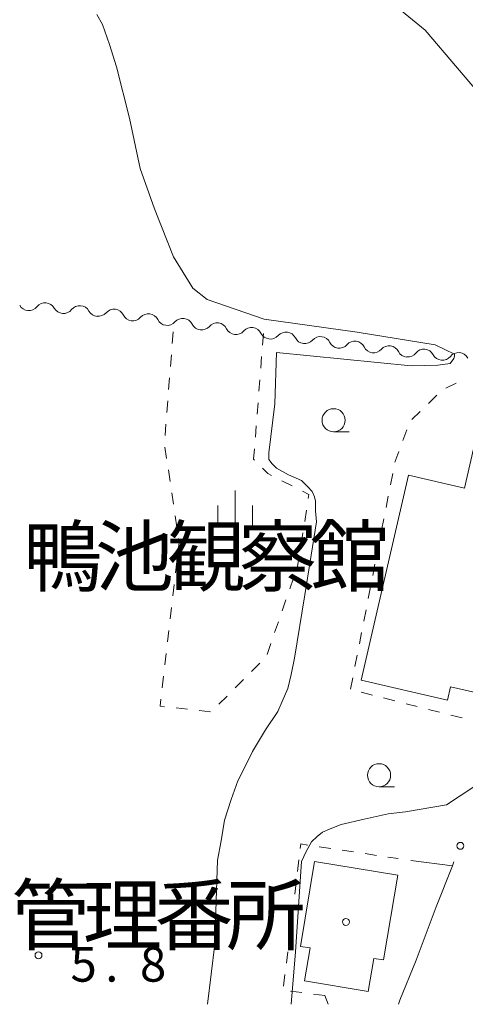
# Model space of a CAD drawing. Units: millimetres. Extents: x -79868 to -77999, y 36000 to 37500.
# Drawn here: x -78399 to -78351, y 36000 to 36106 of the extents above; entities that cross this region are included whole.
import ezdxf

# ---------------------------------------------------------------- set-up
doc = ezdxf.new("R2010")
doc.units = ezdxf.units.MM
for name, color, linetype, lineweight in [('210100_道路縁（街区線）', 7, 'Continuous', 15), ('300100_普通建物', 7, 'Continuous', 15), ('510200_一条河川、細流', 7, 'Continuous', 15), ('613000_垣', 7, 'Continuous', 20), ('630100_植生界', 7, 'Continuous', 9), ('633100_広葉樹林', 7, 'Continuous', 9), ('633400_荒地', 7, 'Continuous', 9), ('710200_等高線（主曲線）', 7, 'Continuous', 9), ('731200_図化機測定による標高点', 7, 'Continuous', 20), ('731207_図化機測定による標高点（注記）', 7, 'Continuous', 20), ('813100_建物の名称', 7, 'Continuous', 0), ('819900_指示点', 7, 'Continuous', 0)]:
    doc.layers.add(name, color=color, linetype=linetype, lineweight=lineweight)
doc.styles.add('Style-Kanji', font='txt')
doc.styles.add('Style-WORKING', font='txt')

msp = doc.modelspace()

# ---------------------------------------------------------------- linework, layer by layer
at = {"layer": '210100_道路縁（街区線）', "flags": 128}
msp.add_lwpolyline([(-78352.6, 36014.96), (-78354.36, 36010.53), (-78356.52, 36004.77), (-78358.26, 36000.44), (-78358.43, 36000)], dxfattribs=at)
at = {"layer": '300100_普通建物', "flags": 128}
for points in [[(-78334.65, 36062.24), (-78340.65, 36036.27), (-78345.73, 36037.45), (-78346.78, 36032.95), (-78352.79, 36034.34), (-78353.13, 36032.89), (-78362.46, 36035.05), (-78357.34, 36057.21), (-78351.3, 36055.82), (-78349.04, 36065.57), (-78334.65, 36062.24)], [(-78367.48, 36015.46), (-78358.48, 36013.95), (-78360.02, 36004.8), (-78361.08, 36004.97), (-78361.69, 36001.38), (-78368.56, 36002.53), (-78367.96, 36006.09), (-78369.02, 36006.26), (-78367.48, 36015.46)]]:
    msp.add_lwpolyline(points, dxfattribs=at)
at = {"layer": '510200_一条河川、細流', "extrusion": (0, 0, -1)}
for centre, start, end in [((78398.3595, 36076.140778), 274.768525, 330.938886), ((78398.3595, 36076.140778), 218.598164, 274.768525), ((78394.62248, 36075.829039), 274.768525, 330.938886), ((78394.62248, 36075.829039), 218.598164, 274.768525), ((78390.88546, 36075.5173), 274.768525, 330.938886), ((78390.852712, 36075.532523), 221.41952, 277.589881), ((78387.135566, 36075.037218), 277.589881, 333.760242), ((78387.135566, 36075.037218), 221.41952, 277.589881), ((78383.41842, 36074.541913), 277.589881, 333.760242), ((78383.419053, 36074.541274), 221.36994, 277.540301), ((78379.70148, 36074.049185), 277.540301, 333.710663), ((78379.70148, 36074.049185), 221.36994, 277.540301), ((78375.983907, 36073.557097), 277.540301, 333.710663), ((78375.983907, 36073.557097), 221.36994, 277.540301), ((78372.266334, 36073.065009), 277.540301, 333.710663), ((78372.265928, 36073.064444), 221.413419, 277.583781), ((78368.54873, 36072.569535), 277.583781, 333.754142), ((78368.54873, 36072.569535), 221.413419, 277.583781), ((78364.831531, 36072.074626), 277.583781, 333.754142), ((78364.831531, 36072.074626), 221.413419, 277.583781), ((78361.114333, 36071.579717), 277.583781, 333.754142), ((78361.114333, 36071.579717), 221.413419, 277.583781), ((78357.397134, 36071.084808), 277.583781, 333.754142), ((78357.411911, 36071.146771), 219.425219, 275.59558), ((78353.67978, 36070.781123), 275.59558, 331.765941), ((78353.67978, 36070.781123), 219.425219, 275.59558)]:
    msp.add_arc(centre, 1.127969, start, end, dxfattribs=at)
at = {"layer": '510200_一条河川、細流'}
for centre, start, end in [((-78396.595553, 36074.731449), 29.111867, 141.351083), ((-78392.858533, 36074.41971), 29.111867, 141.351083), ((-78389.160273, 36074.038077), 26.290511, 138.529728), ((-78385.443127, 36073.542772), 26.290511, 138.529728), ((-78381.725321, 36073.048293), 26.34009, 138.579307), ((-78378.007748, 36072.556205), 26.34009, 138.579307), ((-78374.290175, 36072.064117), 26.34009, 138.579307), ((-78370.57333, 36071.570179), 26.296611, 138.535828), ((-78366.856132, 36071.07527), 26.296611, 138.535828), ((-78363.138933, 36070.580361), 26.296611, 138.535828), ((-78359.421734, 36070.085451), 26.296611, 138.535828), ((-78355.66849, 36069.712128), 28.284812, 140.524028), ((-78351.936359, 36069.34648), 28.284812, 140.524028)]:
    msp.add_arc(centre, 1.129844, start, end, dxfattribs=at)
at = {"layer": '613000_垣'}
msp.add_line((-78366.37, 36000.94), (-78366.01, 36000), dxfattribs=at)
at = {"layer": '613000_垣', "flags": 128}
msp.add_lwpolyline([(-78352.426, 36015.396), (-78352.6, 36014.96), (-78357.09, 36015.565)], dxfattribs=at)
at = {"layer": '613000_垣'}
msp.add_circle((-78351.731, 36017.138), 0.375, dxfattribs=at)
at = {"layer": '630100_植生界'}
for p, q in [((-78382.863, 36071.472), (-78382.766, 36072.719)), ((-78373.01, 36072.53), (-78373.107, 36071.284)), ((-78383.059, 36068.98), (-78382.961, 36070.226)), ((-78373.204, 36070.038), (-78373.302, 36068.791)), ((-78383.254, 36066.488), (-78383.156, 36067.734)), ((-78373.399, 36067.545), (-78373.496, 36066.299)), ((-78353.298, 36066.613), (-78352.171, 36067.154)), ((-78355.169, 36064.983), (-78354.273, 36065.854)), ((-78383.449, 36063.995), (-78383.352, 36065.242)), ((-78373.593, 36065.053), (-78373.69, 36063.806)), ((-78356.963, 36063.241), (-78356.066, 36064.112)), ((-78383.645, 36061.503), (-78383.547, 36062.749)), ((-78373.788, 36062.56), (-78373.885, 36061.314)), ((-78357.938, 36060.967), (-78357.504, 36062.139)), ((-78383.467, 36059.023), (-78383.649, 36060.26)), ((-78383.102, 36056.55), (-78383.284, 36057.787)), ((-78359.283, 36056.168), (-78359.043, 36057.395)), ((-78371.032, 36056.624), (-78369.919, 36056.055)), ((-78382.737, 36054.077), (-78382.919, 36055.314)), ((-78359.763, 36053.714), (-78359.523, 36054.941)), ((-78368.357, 36053.445), (-78368.554, 36052.211)), ((-78382.372, 36051.604), (-78382.554, 36052.84)), ((-78360.242, 36051.261), (-78360.002, 36052.488)), ((-78368.751, 36050.976), (-78368.948, 36049.742)), ((-78360.722, 36048.807), (-78360.482, 36050.034)), ((-78382.5, 36046.644), (-78382.355, 36047.886)), ((-78361.201, 36046.354), (-78360.962, 36047.58)), ((-78369.764, 36046.095), (-78370.173, 36044.914)), ((-78382.789, 36044.161), (-78382.645, 36045.403)), ((-78361.681, 36043.9), (-78361.441, 36045.127)), ((-78370.581, 36043.733), (-78370.99, 36042.551)), ((-78383.079, 36041.678), (-78382.934, 36042.92)), ((-78362.16, 36041.446), (-78361.921, 36042.673)), ((-78371.399, 36041.37), (-78371.807, 36040.189)), ((-78383.369, 36039.195), (-78383.224, 36040.436)), ((-78362.64, 36038.993), (-78362.4, 36040.22)), ((-78372.216, 36039.008), (-78372.625, 36037.826)), ((-78383.658, 36036.712), (-78383.514, 36037.953)), ((-78363.12, 36036.539), (-78362.88, 36037.766)), ((-78373.408, 36036.879), (-78374.29, 36035.992)), ((-78383.948, 36034.229), (-78383.803, 36035.47)), ((-78375.171, 36035.106), (-78376.053, 36034.22)), ((-78363.599, 36034.086), (-78363.359, 36035.312)), ((-78376.935, 36033.334), (-78377.816, 36032.448)), ((-78361.241, 36033.431), (-78362.453, 36033.737)), ((-78358.818, 36032.817), (-78360.03, 36033.124)), ((-78381.201, 36031.901), (-78382.443, 36032.042)), ((-78378.717, 36031.618), (-78379.959, 36031.759)), ((-78356.394, 36032.204), (-78357.606, 36032.51)), ((-78353.971, 36031.59), (-78355.183, 36031.897)), ((-78351.547, 36030.977), (-78352.759, 36031.284)), ((-78366.977, 36017.039), (-78365.741, 36016.852)), ((-78364.505, 36016.665), (-78363.269, 36016.478)), ((-78362.033, 36016.291), (-78360.797, 36016.104)), ((-78359.562, 36015.917), (-78358.46, 36015.75)), ((-78369.33, 36014.377), (-78369.179, 36015.618)), ((-78369.631, 36011.895), (-78369.48, 36013.136)), ((-78369.933, 36009.414), (-78369.782, 36010.655)), ((-78370.234, 36006.932), (-78370.083, 36008.173)), ((-78370.535, 36004.45), (-78370.385, 36005.691)), ((-78370.837, 36001.968), (-78370.686, 36003.209)), ((-78368.849, 36001.264), (-78370.088, 36001.425)), ((-78366.37, 36000.94), (-78367.609, 36001.102))]:
    msp.add_line(p, q, dxfattribs=at)
at = {"layer": '630100_植生界', "flags": 128}
for points in [[(-78373.982, 36060.068), (-78374.07, 36058.94), (-78373.987, 36058.856)], [(-78358.804, 36058.621), (-78358.8, 36058.64), (-78358.372, 36059.794)], [(-78373.109, 36057.966), (-78372.55, 36057.4), (-78372.145, 36057.193)], [(-78368.806, 36055.486), (-78368.09, 36055.12), (-78368.16, 36054.68)], [(-78382.21, 36049.128), (-78382.12, 36049.9), (-78382.189, 36050.367)], [(-78369.145, 36048.508), (-78369.33, 36047.35), (-78369.355, 36047.277)], [(-78383.685, 36032.184), (-78384.18, 36032.24), (-78384.093, 36032.987)], [(-78369.028, 36016.859), (-78368.97, 36017.34), (-78368.213, 36017.225)]]:
    msp.add_lwpolyline(points, dxfattribs=at)
at = {"layer": '633100_広葉樹林'}
for p, q in [((-78365.43, 36061.91), (-78363.763, 36061.91)), ((-78360.52, 36023.52), (-78358.853, 36023.52))]:
    msp.add_line(p, q, dxfattribs=at)
for centre in [(-78365.43, 36063.16), (-78360.52, 36024.77)]:
    msp.add_circle(centre, 1.249875, dxfattribs=at)
at = {"layer": '633400_荒地'}
for p, q in [((-78376.07, 36051.822), (-78376.07, 36055.572)), ((-78377.944, 36051.822), (-78377.944, 36053.922)), ((-78374.194, 36051.822), (-78374.194, 36053.922))]:
    msp.add_line(p, q, dxfattribs=at)
at = {"layer": '710200_等高線（主曲線）', "flags": 128}
for points in [[(-78401.65, 36134.53), (-78393.85, 36123.43), (-78388.75, 36117.13), (-78385.35, 36114.93), (-78376.85, 36112.93), (-78362.6, 36109.33), (-78359.05, 36108.23), (-78355.55, 36105.33), (-78348.55, 36097.13), (-78346.55, 36095.53), (-78340.15, 36092.43), (-78315.65, 36085.83), (-78314.45, 36085.32), (-78313.11, 36083.84)], [(-78379.07, 36000), (-78378.27, 36006.49), (-78378.12, 36011.2), (-78377.96, 36015.57), (-78377.59, 36017.69), (-78377.22, 36019.92), (-78376.49, 36022.16), (-78375.77, 36024.16), (-78375.05, 36025.57), (-78374.21, 36027.33), (-78372.78, 36029.68), (-78371.47, 36031.68), (-78370.99, 36032.73), (-78370.39, 36034.14), (-78370.02, 36035.68), (-78369.65, 36037.44), (-78368.53, 36044.28), (-78367.29, 36052.17), (-78367.4, 36053.35), (-78367.39, 36054.41), (-78367.5, 36054.88), (-78367.73, 36055.47), (-78368.2, 36055.95), (-78368.9, 36056.66), (-78370.31, 36057.26), (-78371.6, 36057.98), (-78372.07, 36058.46), (-78372.42, 36058.93), (-78372.41, 36059.28), (-78372.41, 36059.64), (-78371.78, 36064.94), (-78371.61, 36070.48), (-78357.034, 36069.032), (-78354.169, 36069.123), (-78352.834, 36069.303), (-78352.427, 36069.83), (-78352.356, 36070.095), (-78352.353, 36070.295), (-78354.47, 36071.325), (-78362.877, 36072.698), (-78372.94, 36074.1), (-78379.108, 36076.217), (-78380.622, 36077.438), (-78382.741, 36080.824), (-78384.71, 36085.85), (-78384.95, 36086.51), (-78386.33, 36090.37), (-78387.49, 36095.81), (-78388.89, 36101.36), (-78389.64, 36103.78), (-78390.4, 36105.95), (-78391.01, 36107.03)], [(-78353.24, 36021.56), (-78348.8, 36024.48)], [(-78353.24, 36021.56), (-78357.65, 36020.8), (-78359.54, 36020.58), (-78362.13, 36020.01), (-78364.61, 36019.44), (-78365.79, 36018.97), (-78366.62, 36018.63), (-78367.21, 36018.16), (-78367.81, 36017.57), (-78368.41, 36016.51), (-78368.89, 36015.46), (-78369.56, 36005.67), (-78370, 36000)]]:
    msp.add_lwpolyline(points, dxfattribs=at)
at = {"layer": '731200_図化機測定による標高点'}
msp.add_circle((-78397.314, 36005.303), 0.375, dxfattribs=at)
at = {"layer": '819900_指示点'}
msp.add_circle((-78364.102, 36008.903), 0.375, dxfattribs=at)

# ---------------------------------------------------------------- texts
at = {"layer": '731207_図化機測定による標高点（注記）', "style": 'Style-WORKING'}
for s, p in [('5', (-78393.854, 36002.45)), ('8', (-78386.354, 36002.45)), ('.', (-78390.104, 36002.45))]:
    msp.add_text(s, height=3.75, dxfattribs=at).set_placement(p)
at = {"layer": '813100_建物の名称', "style": 'Style-Kanji'}
for s, p in [('鴨', (-78398.968, 36045.304)), ('池', (-78391.218, 36045.304)), ('観', (-78383.468, 36045.304)), ('察', (-78375.718, 36045.304)), ('館', (-78367.968, 36045.304)), ('管', (-78400.269, 36006.523)), ('理', (-78392.519, 36006.523)), ('番', (-78384.769, 36006.523)), ('所', (-78377.019, 36006.523))]:
    msp.add_text(s, height=6.25, dxfattribs=at).set_placement(p)

doc.saveas('drawing.dxf')
